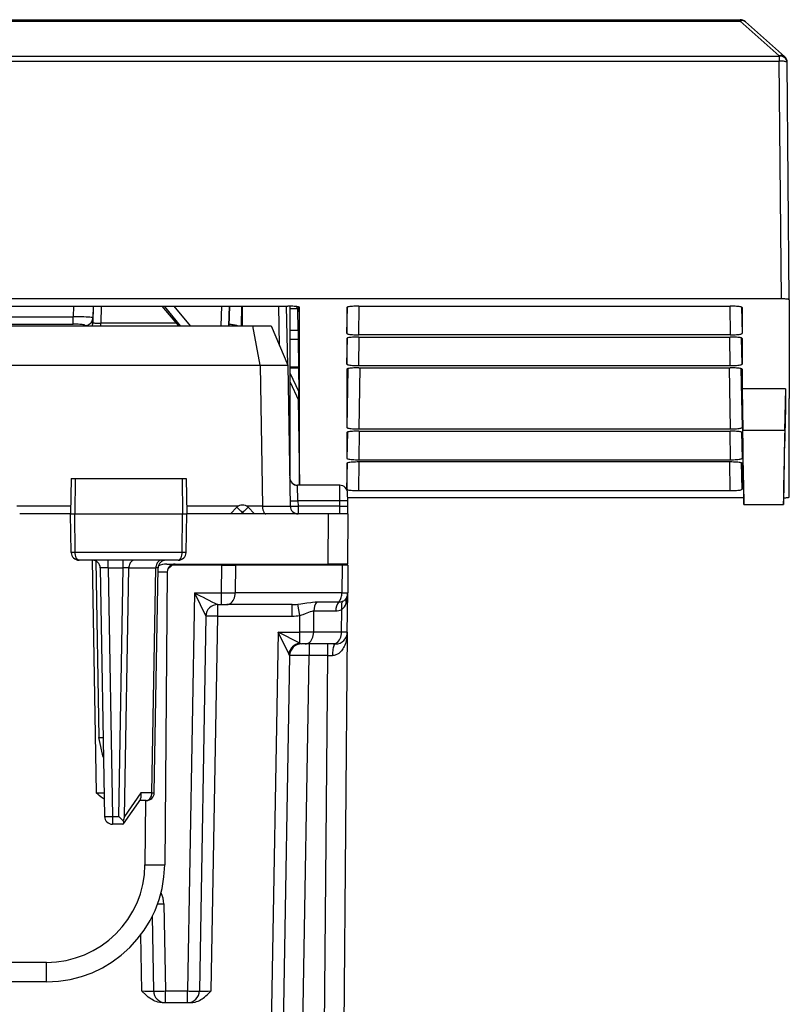
# Model space of a CAD drawing. Extents: x 0 to 420, y 0 to 297.
# Drawn here: x 162 to 181, y 233 to 258 of the extents above; entities that cross this region are included whole.
import ezdxf

# ---------------------------------------------------------------- set-up
doc = ezdxf.new("R2010")
doc.units = 0
doc.layers.get('0').update_dxf_attribs({"linetype": 'CONTINUOUS'})

msp = doc.modelspace()

# ---------------------------------------------------------------- linework, layer by layer
at = {"color": 7}
for p, q in [((137.674194, 257.956085), (179.930496, 257.956085)), ((137.674194, 257.920898), (179.930496, 257.920898)), ((179.930496, 257.956085), (179.930496, 257.920898)), ((180.924026, 257.03595), (179.930496, 257.920898)), ((181.057098, 257.020416), (180.063446, 257.905487)), ((136.680649, 257.033722), (180.924042, 257.033722)), ((136.680649, 256.905334), (180.924042, 256.905334)), ((180.924026, 257.03595), (180.924042, 257.033722)), ((180.924042, 257.033722), (180.924042, 256.905334)), ((180.977463, 250.872162), (180.924042, 256.905334)), ((181.124008, 256.872864), (181.124039, 256.870636)), ((181.177338, 250.849472), (181.124039, 256.870636)), ((180.977463, 250.872162), (136.627228, 250.872162)), ((181.177338, 250.849472), (181.177338, 248.347733)), ((149.15184, 250.687973), (168.45285, 250.687973)), ((163.014099, 250.687973), (163.009491, 250.42038)), ((163.515915, 250.687973), (163.508652, 250.274094)), ((163.513733, 250.687973), (163.508652, 250.392853)), ((163.716309, 250.687973), (163.708679, 250.253189)), ((165.683838, 250.192429), (165.261322, 250.687973)), ((165.684555, 250.192429), (165.262039, 250.687973)), ((165.732239, 250.192429), (165.321518, 250.687973)), ((165.982819, 250.192429), (165.572098, 250.687973)), ((166.757065, 250.192429), (166.774155, 250.687973)), ((166.956818, 250.192429), (166.973923, 250.687973)), ((166.976273, 250.687973), (166.958694, 250.192429)), ((167.280945, 250.192429), (167.285309, 250.687973)), ((167.295959, 250.687973), (167.291412, 250.192429)), ((168.241837, 249.689011), (168.225098, 250.687973)), ((168.449097, 249.192703), (168.423004, 250.687973)), ((168.50235, 250.6875), (168.50235, 246.342422)), ((168.50235, 250.631638), (168.692764, 250.631638)), ((168.671387, 250.677216), (168.731567, 250.548981)), ((168.712204, 250.078247), (168.703888, 250.608002)), ((168.731567, 250.548981), (168.731567, 250.666412)), ((168.75235, 248.347733), (168.75235, 250.653885)), ((169.952347, 249.994827), (169.964066, 250.663345)), ((169.952347, 250.653885), (169.952347, 249.994827)), ((170.251846, 250.687973), (179.677856, 250.687973)), ((170.252304, 249.960876), (170.265045, 250.687973)), ((179.664642, 250.687973), (179.677399, 249.960876)), ((179.965622, 250.663345), (179.977356, 249.994827)), ((179.977356, 250.653885), (179.977356, 249.994827)), ((154.5952, 250.42038), (163.009491, 250.42038)), ((163.009491, 250.231934), (163.009491, 250.42038)), ((163.508652, 250.392853), (163.508652, 250.274094)), ((150.039017, 250.192429), (167.565689, 250.192429)), ((154.5952, 250.231934), (163.009491, 250.231934)), ((163.308685, 250.197601), (163.308685, 250.192429)), ((165.632019, 250.253189), (163.708679, 250.253189)), ((163.708679, 250.192245), (163.708679, 250.253189)), ((167.565689, 250.192429), (168.031647, 250.192429)), ((167.748779, 249.192581), (167.565689, 250.192429)), ((168.031647, 250.192429), (168.449112, 249.192581)), ((168.502335, 250.078247), (168.712204, 250.078247)), ((168.712204, 250.078247), (168.712204, 249.841904)), ((168.712204, 249.841904), (168.502335, 249.841904)), ((168.712204, 249.841904), (168.724426, 249.14502)), ((169.952347, 249.21373), (169.96402, 249.879715)), ((169.952347, 249.870316), (169.952347, 249.21373)), ((179.677399, 249.960876), (170.252304, 249.960876)), ((170.252304, 249.179779), (170.264999, 249.904266)), ((170.252304, 249.904266), (179.677399, 249.904266)), ((179.677399, 249.179779), (179.664688, 249.904266)), ((179.977356, 249.21373), (179.965668, 249.879715)), ((179.977356, 249.870316), (179.977356, 249.21373)), ((149.855911, 249.192581), (167.748779, 249.192581)), ((167.748779, 249.192734), (168.449097, 249.192734)), ((167.748779, 249.192581), (167.811249, 245.613937)), ((168.449112, 249.192581), (168.511566, 245.613937)), ((168.502335, 249.123795), (168.724426, 249.123795)), ((168.724335, 249.118652), (168.502335, 249.118652)), ((168.50235, 249.14502), (168.724426, 249.14502)), ((168.720901, 249.118652), (168.731567, 248.511322)), ((168.724426, 249.123795), (168.724335, 249.118729)), ((168.724426, 249.14502), (168.724426, 249.123795)), ((169.978592, 249.103088), (169.952347, 247.606247)), ((169.952347, 249.089218), (169.952347, 247.606247)), ((170.252304, 249.179779), (179.677399, 249.179779)), ((170.279495, 249.123169), (170.252304, 247.572281)), ((170.252304, 249.123169), (179.677399, 249.123169)), ((179.650208, 249.123169), (179.677399, 247.572281)), ((179.951111, 249.103088), (179.977356, 247.606247)), ((179.977356, 249.089218), (179.977356, 248.591599)), ((168.502335, 248.999756), (168.731567, 248.511322)), ((168.502335, 248.773361), (168.731567, 248.284912)), ((179.977356, 248.591599), (179.995636, 247.530121)), ((181.077347, 248.591599), (179.977356, 248.591599)), ((181.077347, 248.591599), (181.059067, 247.530121)), ((181.077347, 248.591599), (181.077347, 248.103851)), ((168.712708, 248.325104), (168.750595, 246.142426)), ((168.731567, 248.284912), (168.731567, 248.511322)), ((168.75235, 246.142426), (168.75235, 248.347733)), ((181.177338, 245.845978), (181.177338, 248.347733)), ((179.977356, 248.103851), (179.977356, 247.606247)), ((179.977356, 248.103851), (179.995636, 247.084198)), ((181.077347, 248.103851), (181.059067, 247.084198)), ((169.96402, 247.491119), (169.952347, 246.825134)), ((169.952347, 247.481735), (169.952347, 246.825134)), ((170.252304, 247.572281), (179.677399, 247.572281)), ((170.252304, 247.515686), (179.677399, 247.515686)), ((170.264999, 247.515686), (170.252304, 246.791183)), ((179.664688, 247.515686), (179.677399, 246.791183)), ((179.965668, 247.491119), (179.977356, 246.825134)), ((179.977356, 247.481735), (179.977356, 246.825134)), ((181.059067, 247.530121), (179.995636, 247.530121)), ((169.952347, 246.041565), (169.963959, 246.709991)), ((169.952347, 246.700623), (169.952347, 246.041565)), ((170.251846, 246.007477), (170.264465, 246.734589)), ((170.252304, 246.791183), (179.677399, 246.791183)), ((179.677399, 246.734589), (170.252304, 246.734589)), ((179.677856, 246.007477), (179.665222, 246.734589)), ((179.977356, 246.041565), (179.965744, 246.709991)), ((179.977356, 246.700623), (179.977356, 246.041565)), ((162.955551, 246.317429), (162.93985, 245.417419)), ((162.955811, 246.317429), (163.055099, 246.317429)), ((163.055099, 246.317429), (163.047882, 245.417419)), ((163.055099, 246.317429), (165.772949, 246.317429)), ((165.772949, 246.317429), (165.780029, 245.417419)), ((165.772949, 246.317429), (165.873917, 246.317429)), ((165.874146, 246.317429), (165.889847, 245.417419)), ((169.768158, 246.142426), (168.698883, 246.142426)), ((168.709183, 245.749405), (168.698883, 246.142227)), ((169.771576, 245.749405), (169.768158, 246.142227)), ((169.971558, 245.749405), (169.968124, 245.945496)), ((170.251846, 246.007477), (179.677856, 246.007477)), ((162.943268, 245.613937), (161.578186, 245.613937)), ((167.199463, 245.613937), (165.886414, 245.613937)), ((166.994507, 245.417419), (167.160919, 245.583847)), ((167.811249, 245.613937), (167.405228, 245.613937)), ((167.610184, 245.417419), (167.443771, 245.583847)), ((167.811264, 245.613449), (167.811264, 245.61261)), ((167.811279, 245.612488), (168.511597, 245.612488)), ((168.511581, 245.613449), (168.511597, 245.61261)), ((169.771576, 245.749405), (168.709183, 245.749405)), ((168.709183, 245.749405), (168.711548, 245.613937)), ((169.773941, 245.613937), (168.711548, 245.613937)), ((168.711548, 245.613937), (168.711548, 245.417419)), ((169.773941, 245.613937), (169.771576, 245.749405)), ((169.773941, 245.418091), (169.773941, 245.613937)), ((180.019684, 245.823303), (169.97023, 245.823303)), ((169.973923, 245.613937), (169.971558, 245.749405)), ((169.977341, 245.417419), (169.973923, 245.613937)), ((180.024246, 245.652222), (181.030441, 245.652222)), ((162.93985, 245.417419), (161.649002, 245.417419)), ((162.93985, 245.417419), (163.047882, 245.417419)), ((162.956924, 244.438934), (162.93985, 245.417419)), ((163.047882, 245.417419), (165.780029, 245.417419)), ((163.05574, 244.438934), (163.047882, 245.417419)), ((165.772324, 244.438934), (165.780029, 245.417419)), ((165.780029, 245.417419), (165.889847, 245.417419)), ((165.872772, 244.438934), (165.889847, 245.417419)), ((169.477371, 245.417419), (165.889847, 245.417419)), ((167.273865, 245.417419), (167.302353, 245.445923)), ((167.330841, 245.417419), (167.302353, 245.445923)), ((169.477371, 245.417419), (169.466248, 244.142426)), ((169.977097, 245.417419), (169.477371, 245.417419)), ((169.977341, 245.417419), (169.966217, 244.142426)), ((163.05574, 244.438934), (162.956924, 244.438934)), ((165.772324, 244.438934), (163.05574, 244.438934)), ((165.872772, 244.438934), (165.772324, 244.438934)), ((165.670685, 244.242432), (163.159149, 244.242432)), ((163.489838, 244.242813), (163.592865, 238.340683)), ((163.577667, 244.223755), (163.655899, 239.742355)), ((163.89325, 244.045914), (163.89325, 244.242432)), ((164.278442, 244.045914), (164.278442, 244.242432)), ((165.381256, 244.142426), (169.466248, 244.142426)), ((165.520218, 244.117432), (165.402863, 244.004089)), ((166.770111, 244.117432), (165.520218, 244.117432)), ((166.095047, 244.117416), (166.095352, 244.142075)), ((166.293396, 244.117432), (166.293625, 244.142944)), ((166.770111, 244.117432), (166.763962, 243.412186)), ((166.770111, 244.117432), (167.123657, 244.117432)), ((166.793381, 244.117432), (166.793594, 244.142426)), ((167.123657, 244.117432), (167.117508, 243.411865)), ((169.830948, 244.117432), (167.123657, 244.117432)), ((168.195374, 244.142426), (168.19516, 244.117432)), ((168.39537, 244.142426), (168.395142, 244.117432)), ((168.585297, 244.117432), (168.585526, 244.142426)), ((168.785004, 244.117432), (168.785217, 244.142426)), ((168.903564, 244.117432), (168.902573, 244.142426)), ((169.102341, 244.117432), (169.101364, 244.142426)), ((169.965973, 244.142426), (169.466248, 244.142426)), ((169.830948, 244.117432), (169.824799, 243.411865)), ((169.977127, 244.117432), (169.830948, 244.117432)), ((169.977341, 244.117432), (169.971222, 243.41481)), ((163.693283, 244.045914), (163.80336, 237.738937)), ((163.89325, 244.045914), (164.278442, 244.045914)), ((163.89325, 244.045914), (164.003342, 237.738937)), ((164.16835, 237.738937), (164.278442, 244.045914)), ((164.419891, 244.047363), (164.278442, 244.045914)), ((164.309753, 237.737488), (164.419891, 244.047363)), ((164.419891, 244.047363), (165.102905, 244.047363)), ((165.003235, 238.337494), (165.102905, 244.047363)), ((165.061798, 238.338928), (165.161423, 244.045914)), ((165.161072, 244.046051), (165.102905, 244.047363)), ((165.159653, 243.944839), (165.392731, 243.944214)), ((165.393127, 243.944168), (165.328293, 236.516251)), ((166.083832, 243.412186), (165.907532, 233.312195)), ((166.083832, 243.412186), (166.763962, 243.412186)), ((166.083832, 243.412186), (166.373459, 242.822754)), ((166.763962, 243.412186), (167.117508, 243.411865)), ((166.763962, 243.412186), (166.763962, 243.117432)), ((169.824799, 243.411865), (167.117508, 243.411865)), ((169.824799, 243.411865), (169.970871, 243.414673)), ((169.962494, 242.41481), (169.971222, 243.41481)), ((169.971207, 243.414459), (169.971024, 243.406372)), ((166.67337, 243.117432), (166.763962, 243.117432)), ((166.673447, 242.822662), (166.673447, 243.117432)), ((166.763962, 243.117432), (166.90538, 243.117432)), ((168.562988, 243.117432), (166.90538, 243.117432)), ((168.562988, 242.822662), (168.562988, 243.117432)), ((168.758926, 242.838928), (168.709854, 243.125565)), ((169.192825, 243.18335), (169.745407, 243.183395)), ((168.755203, 242.412186), (168.758926, 242.838928)), ((169.108688, 242.411865), (169.113434, 242.954819)), ((169.113434, 242.954819), (169.666046, 242.95491)), ((169.81601, 242.411865), (169.82106, 242.990753)), ((166.373505, 242.822662), (166.207489, 233.312195)), ((166.507446, 233.312195), (166.673447, 242.822662)), ((166.673447, 242.822662), (168.562988, 242.822662)), ((168.207535, 242.412186), (167.899963, 224.791245)), ((168.207535, 242.412186), (168.755203, 242.412186)), ((168.755203, 242.136871), (168.207535, 242.412186)), ((168.476593, 241.863129), (168.207535, 242.412186)), ((169.108688, 242.411865), (168.755203, 242.412186)), ((168.755203, 242.136871), (168.755203, 242.412186)), ((169.81601, 242.411865), (169.108688, 242.411865)), ((169.962494, 242.41481), (169.798431, 223.614807)), ((169.96228, 242.414703), (169.81601, 242.411865)), ((168.896606, 242.117432), (168.797119, 242.117432)), ((169.603912, 242.117432), (168.896606, 242.117432)), ((168.997131, 242.117432), (168.997131, 241.822662)), ((169.457382, 242.117432), (169.457382, 241.822662)), ((169.662125, 242.117432), (169.603912, 242.117432)), ((168.49707, 241.822952), (168.476593, 241.863129)), ((168.497208, 241.822662), (168.199921, 224.791245)), ((168.67926, 223.612183), (168.997131, 241.822662)), ((169.457382, 241.822662), (168.997131, 241.822662)), ((169.457382, 241.822662), (169.298462, 223.612183)), ((169.457382, 241.822662), (169.585587, 241.823151)), ((163.655899, 239.742355), (163.768402, 239.742371)), ((163.764618, 239.242432), (163.655899, 239.742355)), ((163.764801, 239.242432), (163.77713, 239.242432)), ((163.592865, 238.340683), (163.792496, 238.338867)), ((164.72113, 238.337494), (164.309753, 237.737488)), ((165.003235, 238.337494), (164.72113, 238.337494)), ((164.710236, 238.179092), (164.278442, 237.549332)), ((164.861832, 238.142426), (164.685104, 238.142426)), ((164.842514, 238.142426), (164.828323, 236.516251)), ((164.003342, 237.738937), (164.003342, 237.542419)), ((164.003342, 237.738937), (164.16835, 237.738937)), ((164.16835, 237.738937), (164.274765, 237.63121)), ((164.309753, 237.737488), (164.274765, 237.63121)), ((164.26535, 237.542419), (164.003342, 237.542419)), ((165.307449, 235.522659), (165.346024, 233.312195)), ((165.013062, 235.203522), (165.046082, 233.312195)), ((164.746124, 233.312195), (164.721313, 234.733017)), ((162.328415, 234.038055), (155.276276, 234.038055)), ((162.328415, 233.542419), (162.328415, 234.038055)), ((162.328415, 233.542419), (155.276276, 233.542419)), ((165.346024, 233.312195), (165.907532, 233.312195)), ((165.346024, 233.017426), (165.346024, 233.312195)), ((165.907532, 233.017426), (165.907532, 233.312195)), ((165.262665, 233.017426), (165.346024, 233.017426)), ((165.346024, 233.017426), (165.907532, 233.017426)), ((165.907532, 233.017426), (165.990906, 233.017426))]:
    msp.add_line(p, q, dxfattribs=at)
for points in [[(180.063461, 257.905487), (180.052322, 257.914032), (180.039932, 257.92099), (180.026474, 257.926239), (180.012009, 257.929779), (179.996719, 257.931549), (179.980759, 257.931549), (179.96431, 257.929749), (179.947464, 257.926178), (179.930496, 257.920898)], [(181.057114, 257.020416), (181.045975, 257.028961), (181.033585, 257.035919), (181.020096, 257.041229), (181.00563, 257.044769), (180.990311, 257.04657), (180.97435, 257.04657), (180.95787, 257.044769), (180.941025, 257.041229), (180.924026, 257.03595)], [(181.124039, 256.872864), (181.121811, 256.89621), (181.115616, 256.919037), (181.105545, 256.940887), (181.091812, 256.961365), (181.074722, 256.980011), (181.05455, 256.996429), (181.031754, 257.010345), (181.00679, 257.021454), (180.980148, 257.02951), (180.952377, 257.034393), (180.924026, 257.03595)], [(181.124039, 256.870636), (181.121841, 256.893951), (181.115616, 256.916809), (181.105545, 256.93869), (181.091843, 256.959137), (181.074722, 256.977753), (181.054581, 256.994202), (181.031754, 257.008118), (181.00679, 257.019196), (180.980179, 257.027283), (180.952408, 257.032135), (180.924026, 257.033722)], [(181.124039, 256.870636), (181.121964, 256.875793), (181.115921, 256.880829), (181.105911, 256.88559), (181.092239, 256.890045), (181.07515, 256.894073), (181.054947, 256.897552), (181.03212, 256.900482), (181.007095, 256.90274), (180.980362, 256.904358), (180.952499, 256.905212), (180.924026, 256.905365)], [(181.177353, 250.849457), (181.175308, 250.852692), (181.169266, 250.855865), (181.159286, 250.858887), (181.145615, 250.861725), (181.128555, 250.864319), (181.108353, 250.866608), (181.085526, 250.868561), (181.060501, 250.870087), (181.033768, 250.871246), (181.005936, 250.871918), (180.977463, 250.872162)], [(168.752335, 250.6539), (168.749283, 250.658722), (168.740219, 250.663483), (168.725296, 250.66806), (168.704819, 250.672333), (168.679214, 250.676208), (168.649002, 250.679657), (168.614822, 250.682556), (168.577286, 250.684906), (168.537247, 250.686584), (168.495499, 250.687622), (168.452835, 250.687958)], [(170.251846, 250.687958), (170.209183, 250.687622), (170.167435, 250.686584), (170.127396, 250.684906), (170.08989, 250.682556), (170.055679, 250.679657), (170.025467, 250.676208), (169.999893, 250.672333), (169.979385, 250.66806), (169.964493, 250.663483), (169.955399, 250.658722), (169.952347, 250.6539)], [(179.977371, 250.6539), (179.974319, 250.658722), (179.965225, 250.663483), (179.950302, 250.66806), (179.929825, 250.672333), (179.904251, 250.676208), (179.874039, 250.679657), (179.839798, 250.682556), (179.802322, 250.684906), (179.762283, 250.686584), (179.720505, 250.687622), (179.677872, 250.687958)], [(163.508652, 250.392853), (163.503494, 250.396332), (163.488297, 250.399811), (163.463394, 250.403168), (163.429245, 250.406433), (163.386551, 250.409485), (163.336227, 250.412262), (163.279251, 250.414703), (163.216751, 250.416779), (163.15007, 250.418457), (163.080521, 250.419647), (163.009476, 250.42038)], [(163.30867, 250.197601), (163.336838, 250.199585), (163.364426, 250.205475), (163.390884, 250.215179), (163.415726, 250.228485), (163.438461, 250.245117), (163.458572, 250.26474), (163.475723, 250.287018), (163.489548, 250.311493), (163.499771, 250.337616), (163.50618, 250.364899), (163.508652, 250.392853)], [(163.30867, 250.197601), (163.305618, 250.202484), (163.296585, 250.207306), (163.281662, 250.211884), (163.261215, 250.216156), (163.235641, 250.220093), (163.20546, 250.223541), (163.17131, 250.226471), (163.133865, 250.228851), (163.093826, 250.23056), (163.052109, 250.231598), (163.009476, 250.231934)], [(163.489395, 250.192413), (163.49324, 250.201019), (163.496658, 250.209747), (163.49971, 250.218658), (163.502274, 250.227692), (163.50444, 250.236847), (163.506149, 250.246063), (163.507431, 250.255371), (163.508255, 250.26474), (163.508652, 250.274109)], [(163.508652, 250.274078), (163.510696, 250.27066), (163.516739, 250.267365), (163.526718, 250.264282), (163.54039, 250.261475), (163.55751, 250.259003), (163.577652, 250.256866), (163.60054, 250.255188), (163.625565, 250.253937), (163.652298, 250.253204), (163.680191, 250.25296), (163.708694, 250.253204)], [(167.175308, 250.192413), (167.156662, 250.196381), (167.136612, 250.200287), (167.115189, 250.204071), (167.092422, 250.207764), (167.068314, 250.211334), (167.042984, 250.214813), (167.016434, 250.21817), (166.988693, 250.221375), (166.959824, 250.224457)], [(169.952347, 249.994843), (169.955399, 249.990021), (169.964493, 249.98526), (169.979446, 249.980743), (169.999954, 249.976471), (170.025589, 249.972595), (170.055862, 249.969147), (170.090134, 249.966278), (170.127701, 249.963959), (170.167801, 249.96225), (170.20961, 249.961212), (170.252304, 249.960876)], [(170.252304, 249.904266), (170.20961, 249.9039), (170.167801, 249.902893), (170.127701, 249.901215), (170.090134, 249.898895), (170.055862, 249.895966), (170.025589, 249.892548), (169.999954, 249.888672), (169.979446, 249.88443), (169.964493, 249.879883), (169.955399, 249.875153), (169.952347, 249.870331)], [(179.677383, 249.960876), (179.720108, 249.961212), (179.761917, 249.96225), (179.802017, 249.963959), (179.839554, 249.966278), (179.873856, 249.969147), (179.904099, 249.972595), (179.929733, 249.976471), (179.950241, 249.980743), (179.965225, 249.98526), (179.974319, 249.990021), (179.977371, 249.994843)], [(179.977371, 249.870331), (179.974319, 249.875153), (179.965225, 249.879883), (179.950241, 249.88443), (179.929733, 249.888672), (179.904099, 249.892548), (179.873856, 249.895966), (179.839554, 249.898895), (179.802017, 249.901215), (179.761917, 249.902893), (179.720108, 249.9039), (179.677383, 249.904266)], [(169.952347, 249.213715), (169.955399, 249.208893), (169.964493, 249.204163), (169.979446, 249.199615), (169.999954, 249.195374), (170.025589, 249.191498), (170.055862, 249.18808), (170.090134, 249.18515), (170.127701, 249.182831), (170.167801, 249.181152), (170.20961, 249.180145), (170.252304, 249.179779)], [(170.252304, 249.123169), (170.20961, 249.122833), (170.167801, 249.121796), (170.127701, 249.120087), (170.090134, 249.117767), (170.055862, 249.114899), (170.025589, 249.11145), (169.999954, 249.107574), (169.979446, 249.103302), (169.964493, 249.098785), (169.955399, 249.094025), (169.952347, 249.089203)], [(179.677383, 249.179779), (179.720108, 249.180145), (179.761917, 249.181152), (179.802017, 249.182831), (179.839554, 249.18515), (179.873856, 249.18808), (179.904099, 249.191498), (179.929733, 249.195374), (179.950241, 249.199615), (179.965225, 249.204163), (179.974319, 249.208893), (179.977371, 249.213715)], [(179.977371, 249.089203), (179.974319, 249.094025), (179.965225, 249.098785), (179.950241, 249.103302), (179.929733, 249.107574), (179.904099, 249.11145), (179.873856, 249.114899), (179.839554, 249.117767), (179.802017, 249.120087), (179.761917, 249.121796), (179.720108, 249.122833), (179.677383, 249.123169)], [(169.952347, 247.606232), (169.955399, 247.60141), (169.964493, 247.596649), (169.979446, 247.592133), (169.999954, 247.58786), (170.025589, 247.584015), (170.055862, 247.580566), (170.090134, 247.577667), (170.127701, 247.575348), (170.167801, 247.573639), (170.20961, 247.572632), (170.252304, 247.572296)], [(179.677383, 247.572296), (179.720108, 247.572632), (179.761917, 247.573639), (179.802017, 247.575348), (179.839554, 247.577667), (179.873856, 247.580566), (179.904099, 247.584015), (179.929733, 247.58786), (179.950241, 247.592133), (179.965225, 247.596649), (179.974319, 247.60141), (179.977371, 247.606232)], [(170.252304, 247.515686), (170.20961, 247.51535), (170.167801, 247.514313), (170.127701, 247.512604), (170.090134, 247.510284), (170.055862, 247.507416), (170.025589, 247.503967), (169.999954, 247.500092), (169.979446, 247.495819), (169.964493, 247.491302), (169.955399, 247.486542), (169.952347, 247.48172)], [(179.977371, 247.48172), (179.974319, 247.486542), (179.965225, 247.491302), (179.950241, 247.495819), (179.929733, 247.500092), (179.904099, 247.503967), (179.873856, 247.507416), (179.839554, 247.510284), (179.802017, 247.512604), (179.761917, 247.514313), (179.720108, 247.51535), (179.677383, 247.515686)], [(169.952347, 246.825134), (169.955399, 246.820312), (169.964493, 246.815582), (169.979446, 246.811035), (169.999954, 246.806793), (170.025589, 246.802887), (170.055862, 246.799469), (170.090134, 246.79657), (170.127701, 246.79425), (170.167801, 246.792572), (170.20961, 246.791534), (170.252304, 246.791168)], [(179.677383, 246.791168), (179.720108, 246.791534), (179.761917, 246.792572), (179.802017, 246.79425), (179.839554, 246.79657), (179.873856, 246.799469), (179.904099, 246.802887), (179.929733, 246.806793), (179.950241, 246.811035), (179.965225, 246.815582), (179.974319, 246.820312), (179.977371, 246.825134)], [(170.252304, 246.734589), (170.20961, 246.734222), (170.167801, 246.733215), (170.127701, 246.731537), (170.090134, 246.729218), (170.055862, 246.726288), (170.025589, 246.72287), (169.999954, 246.718994), (169.979446, 246.714752), (169.964493, 246.710205), (169.955399, 246.705475), (169.952347, 246.700653)], [(179.977371, 246.700653), (179.974319, 246.705475), (179.965225, 246.710205), (179.950241, 246.714752), (179.929733, 246.718994), (179.904099, 246.72287), (179.873856, 246.726288), (179.839554, 246.729218), (179.802017, 246.731537), (179.761917, 246.733215), (179.720108, 246.734222), (179.677383, 246.734589)], [(169.952347, 246.041565), (169.955399, 246.036713), (169.964493, 246.031952), (169.979385, 246.027405), (169.999893, 246.023132), (170.025467, 246.019257), (170.055679, 246.015778), (170.08989, 246.012909), (170.127396, 246.010559), (170.167435, 246.008881), (170.209183, 246.007843), (170.251846, 246.007477)], [(179.677872, 246.007477), (179.720505, 246.007843), (179.762283, 246.008881), (179.802322, 246.010559), (179.839798, 246.012909), (179.874039, 246.015778), (179.904251, 246.019257), (179.929825, 246.023132), (179.950302, 246.027405), (179.965225, 246.031952), (179.974319, 246.036713), (179.977371, 246.041565)], [(181.035049, 245.824249), (181.061539, 245.825409), (181.08638, 245.826965), (181.109024, 245.828888), (181.128983, 245.831207), (181.14595, 245.833771), (181.15947, 245.836578), (181.169327, 245.83963), (181.175339, 245.842773), (181.177353, 245.845978)], [(167.302353, 245.445923), (167.282364, 245.465851), (167.262833, 245.485321), (167.244034, 245.503906), (167.226425, 245.521271), (167.210342, 245.537079), (167.196091, 245.550964), (167.183975, 245.562683), (167.17424, 245.571991), (167.167068, 245.578705), (167.162613, 245.582672), (167.160934, 245.583832)], [(167.443771, 245.583832), (167.442093, 245.582672), (167.437637, 245.578705), (167.430466, 245.571991), (167.420731, 245.562683), (167.408615, 245.550964), (167.394363, 245.537079), (167.378281, 245.521271), (167.360672, 245.503906), (167.341873, 245.485321), (167.322342, 245.465851), (167.302353, 245.445923)], [(167.811279, 245.612488), (167.814011, 245.566101), (167.821136, 245.5224), (167.832565, 245.483414), (167.847961, 245.451294), (167.862106, 245.432938), (167.877747, 245.421356), (167.894073, 245.417419)], [(168.509232, 245.74942), (168.511246, 245.748932), (168.517349, 245.748566), (168.527298, 245.74826), (168.54097, 245.748077), (168.55806, 245.747955), (168.578262, 245.747955), (168.601089, 245.748077), (168.626114, 245.74826), (168.652847, 245.748566), (168.68074, 245.748932), (168.709183, 245.74942)], [(168.511581, 245.613922), (168.513626, 245.613495), (168.519699, 245.613098), (168.529678, 245.612823), (168.54335, 245.61261), (168.56044, 245.612518), (168.580612, 245.612518), (168.60347, 245.61261), (168.628494, 245.612823), (168.655228, 245.613098), (168.68309, 245.613495), (168.711563, 245.613922)], [(169.971542, 245.74942), (169.969498, 245.749847), (169.963425, 245.750244), (169.953445, 245.750519), (169.939774, 245.750732), (169.922684, 245.750824), (169.902512, 245.750824), (169.879654, 245.750732), (169.85463, 245.750519), (169.827896, 245.750244), (169.800034, 245.749847), (169.771561, 245.74942)], [(163.159149, 244.242432), (163.139755, 244.24585), (163.121017, 244.255936), (163.103973, 244.271881), (163.082977, 244.303955), (163.061951, 244.366089), (163.055939, 244.414673), (163.05574, 244.438934)], [(165.670685, 244.242432), (165.689758, 244.24585), (165.708191, 244.255951), (165.724945, 244.271896), (165.74559, 244.303986), (165.766235, 244.366089), (165.772125, 244.414688), (165.772324, 244.438934)], [(164.561295, 244.242401), (164.541458, 244.240448), (164.522049, 244.234589), (164.503403, 244.224884), (164.485916, 244.211639), (164.469864, 244.195038), (164.455643, 244.175415), (164.443527, 244.153168), (164.433731, 244.128754), (164.426407, 244.102631), (164.421768, 244.075317), (164.419876, 244.047333)], [(165.244278, 244.242401), (165.224472, 244.240448), (165.205032, 244.234589), (165.186417, 244.224884), (165.1689, 244.211639), (165.152878, 244.195038), (165.138657, 244.175415), (165.126541, 244.153168), (165.116714, 244.128754), (165.10939, 244.102631), (165.104782, 244.075317), (165.10289, 244.047333)], [(166.90538, 243.117401), (166.935226, 243.120392), (166.964462, 243.129303), (166.992538, 243.14389), (167.018875, 243.163971), (167.042984, 243.189056), (167.064316, 243.218689), (167.082504, 243.252258), (167.097183, 243.289154), (167.108017, 243.328552), (167.114822, 243.36972), (167.117508, 243.411865)], [(169.745407, 243.18338), (169.76088, 243.202728), (169.774918, 243.224152), (169.78743, 243.247345), (169.798294, 243.272186), (169.807419, 243.29837), (169.814682, 243.325714), (169.820023, 243.353912), (169.82341, 243.382721), (169.824783, 243.411865)], [(168.709854, 243.125565), (168.785034, 243.135376), (168.935654, 243.158783), (169.033966, 243.172562), (169.081482, 243.177719), (169.150284, 243.182465), (169.192825, 243.18335)], [(169.843399, 243.201324), (169.833389, 243.183105), (169.82515, 243.163177), (169.818741, 243.141632), (169.814224, 243.118713), (169.811691, 243.094604), (169.811111, 243.06955), (169.812454, 243.043732), (169.815811, 243.017365), (169.82106, 242.990753)], [(168.758926, 242.838928), (168.807556, 242.854202), (168.83902, 242.865768), (168.89978, 242.890396), (168.985306, 242.925369), (169.025391, 242.939346), (169.071045, 242.950836), (169.092712, 242.953857), (169.113434, 242.954819)], [(166.673447, 242.822662), (166.630753, 242.823334), (166.588943, 242.823944), (166.548843, 242.824371), (166.511307, 242.824677), (166.477066, 242.824799), (166.446793, 242.824799), (166.421158, 242.824677), (166.40062, 242.824371), (166.385666, 242.823944), (166.376541, 242.823334), (166.373489, 242.822662)], [(168.896622, 242.117401), (168.926437, 242.120392), (168.955704, 242.129303), (168.983749, 242.14389), (169.010086, 242.163971), (169.034164, 242.189056), (169.055496, 242.218689), (169.073685, 242.252258), (169.088364, 242.289154), (169.099197, 242.328552), (169.106033, 242.36972), (169.108719, 242.411865)], [(169.962494, 242.41481), (169.958984, 242.341461), (169.949738, 242.268692), (169.934509, 242.196884), (169.912903, 242.12645), (169.898819, 242.090256), (169.882675, 242.054749), (169.866165, 242.023361), (169.847733, 241.992859), (169.813934, 241.946548), (169.794739, 241.924713), (169.77388, 241.904037), (169.743362, 241.878799), (169.709641, 241.856995), (169.672653, 241.839645), (169.652039, 241.832764), (169.630554, 241.827576), (169.608337, 241.82431), (169.585587, 241.823151)], [(169.603897, 242.117401), (169.633743, 242.120392), (169.662979, 242.129303), (169.691055, 242.14389), (169.717392, 242.163971), (169.74147, 242.189056), (169.762833, 242.218689), (169.781021, 242.252258), (169.79567, 242.289154), (169.806534, 242.328552), (169.813339, 242.36972), (169.815994, 242.411865)], [(169.662491, 242.117432), (169.651688, 242.114471), (169.641068, 242.10556), (169.630936, 242.090973), (169.621353, 242.070923), (169.612625, 242.045868), (169.604874, 242.016235), (169.598282, 241.982697), (169.592972, 241.945831), (169.589035, 241.906433), (169.586563, 241.865265), (169.585587, 241.823151)], [(163.7957, 238.178207), (163.766632, 238.194046), (163.739914, 238.211105), (163.712891, 238.230759), (163.66478, 238.271194), (163.640961, 238.293381), (163.592865, 238.340683)], [(164.710236, 238.179092), (164.718048, 238.192581), (164.724152, 238.207642), (164.728867, 238.225586), (164.731567, 238.24469), (164.73143, 238.283188), (164.727646, 238.310242), (164.72113, 238.337494)], [(164.861832, 238.142426), (164.881668, 238.144379), (164.901077, 238.150269), (164.919724, 238.159943), (164.93721, 238.173187), (164.953262, 238.189819), (164.967484, 238.209442), (164.979599, 238.231659), (164.989395, 238.256073), (164.996719, 238.282196), (165.001358, 238.30954), (165.00325, 238.337494)], [(165.00325, 238.337494), (165.01503, 238.337494), (165.02565, 238.337555), (165.034988, 238.337677), (165.043045, 238.337799), (165.049728, 238.337952), (165.054977, 238.338165), (165.058762, 238.338379), (165.06105, 238.338654), (165.061783, 238.338928)], [(163.80336, 237.738922), (163.805435, 237.738495), (163.811478, 237.738098), (163.821457, 237.737823), (163.835159, 237.73761), (163.852249, 237.737518), (163.872391, 237.737518), (163.895248, 237.73761), (163.920303, 237.737823), (163.947037, 237.738098), (163.974869, 237.738495), (164.003342, 237.738922)], [(164.274765, 237.63121), (164.280914, 237.604721), (164.283905, 237.581039), (164.28389, 237.568665), (164.282333, 237.558395), (164.278442, 237.549332)], [(164.828323, 236.516266), (164.89949, 236.515656), (164.969193, 236.515198), (165.036026, 236.514832), (165.098618, 236.514587), (165.155716, 236.514465), (165.206192, 236.514465), (165.248917, 236.514587), (165.283096, 236.514832), (165.30806, 236.515198), (165.323196, 236.515656), (165.328323, 236.516266)], [(165.148697, 235.52066), (165.164749, 235.520782), (165.181351, 235.520935), (165.198471, 235.521118), (165.215988, 235.521332), (165.233841, 235.521515), (165.251999, 235.521759), (165.27037, 235.522064), (165.288864, 235.522339), (165.307449, 235.522675)], [(165.262665, 233.017426), (165.208008, 233.021042), (165.155853, 233.030991), (165.11586, 233.042831), (165.078125, 233.057327), (165.042664, 233.073868), (165.009445, 233.091949), (164.978348, 233.111115), (164.949188, 233.131042), (164.912964, 233.158325), (164.879227, 233.186142), (164.837234, 233.223587), (164.759613, 233.298721), (164.746124, 233.312195)], [(165.046066, 233.312195), (165.049149, 233.311493), (165.058243, 233.310944), (165.073196, 233.310486), (165.093704, 233.310211), (165.11937, 233.310028), (165.149612, 233.310028), (165.183884, 233.310211), (165.221451, 233.310486), (165.261551, 233.310944), (165.30336, 233.311493), (165.346024, 233.312195)], [(165.907547, 233.312195), (165.950211, 233.311493), (165.99202, 233.310944), (166.03212, 233.310486), (166.069656, 233.310211), (166.103928, 233.310028), (166.134171, 233.310028), (166.159836, 233.310211), (166.180374, 233.310486), (166.195328, 233.310944), (166.204422, 233.311493), (166.207474, 233.312195)], [(165.990906, 233.017426), (166.045563, 233.021042), (166.097717, 233.030991), (166.137695, 233.042831), (166.175446, 233.057327), (166.210907, 233.073868), (166.244125, 233.091949), (166.275223, 233.111115), (166.304382, 233.131042), (166.340607, 233.158325), (166.374344, 233.186142), (166.416336, 233.223587), (166.493942, 233.298721), (166.507446, 233.312195)]]:
    msp.add_lwpolyline(points, dxfattribs=at)
for centre, radius, start, end in [((179.930496, 257.756073), 0.2, 48.333502, 90.000003), ((180.924026, 256.871124), 0.2, 0.496738, 48.281125), ((-85.60675, 242.406021), 265.651307, 0.700162, 1.105234), ((446.661682, 242.406021), 265.651523, 178.894771, 179.299842), ((361.566956, 249.892014), 181.592583, 180.885952, 181.337851), ((-0.511475, 249.891998), 181.591811, 358.662145, 359.11405), ((168.698883, 246.342422), 0.2, 181.000003, 269.999997), ((168.702347, 246.342422), 0.2, 179.999995, 269.008725), ((169.768158, 245.942429), 0.2, 1, 90.000003), ((167.302353, 245.442429), 0.2, 45.000001, 135), ((168.711548, 245.617432), 0.2, 181.414035, 269.999997), ((169.8918, 249.35675), 3.744314, 268.19639, 271.250591), ((163.157211, 244.443222), 0.20057, 181.225386, 270.552833), ((165.672501, 244.443176), 0.200537, 269.481586, 358.787753), ((163.493301, 244.042419), 0.2, 1.000001, 89.999989), ((165.361389, 244.042419), 0.2, 90.000003, 178.999997), ((165.396545, 243.566696), 0.576194, 91.522008, 113.672899), ((165.593109, 243.942429), 0.2, 90.000003, 179.499994), ((163.775391, 240.303085), 3.744317, 88.196389, 91.25059), ((179.590271, 269.578613), 29.446173, 242.698386, 243.980904), ((169.077271, 243.418869), 0.893887, 342.522589, 359.74012), ((169.671234, 243.417419), 0.3, 333.102064, 359.500002), ((166.673386, 242.817459), 0.299977, 90.004749, 178.987962), ((166.673447, 242.817429), 0.3, 90.000003, 178.999997), ((168.563828, 244.434265), 1.316835, 269.963258, 276.366997), ((169.471375, 242.960648), 0.357364, 141.35862, 180.933982), ((170.024033, 242.960739), 0.357397, 141.371187, 180.932562), ((169.749771, 243.439285), 0.255828, 269.022604, 291.47429), ((169.626175, 243.239502), 0.316149, 308.077582, 343.649465), ((169.787079, 243.36705), 0.174474, 288.766523, 330.636849), ((170.098648, 243.205551), 0.17733, 154.529041, 198.078905), ((168.563736, 244.002991), 1.180316, 269.96362, 279.519225), ((169.666046, 243.30809), 0.35318, 270.000004, 296.03368), ((169.662506, 242.417419), 0.3, 269.999997, 359.5), ((168.80452, 241.808228), 0.332696, 98.534379, 170.497873), ((168.797134, 241.817429), 0.299993, 90.001532, 178.99191), ((168.79715, 241.817429), 0.3, 90.000009, 178.999997), ((168.820099, 242.21756), 0.103121, 231.194503, 257.082054), ((168.705521, 227.108353), 14.716589, 88.864675, 90.810118), ((164.861832, 238.342422), 0.2, 269.999997, 359), ((164.003342, 237.742432), 0.2, 181.000003, 269.999997), ((164.265747, 237.557541), 0.015109, 268.481257, 327.09108), ((162.328415, 236.542419), 3, 269.999997, 359.5), ((162.328415, 236.538055), 2.5, 269.999997, 359.5), ((164.707535, 235.512192), 0.6, 0.999972, 28.516398), ((164.920395, 238.451538), 5.141648, 268.057874, 271.400876), ((165.346024, 233.317429), 0.3, 181.000003, 269.999997), ((165.907532, 233.317429), 0.3, 269.999997, 359), ((166.332458, 238.6082), 5.298284, 268.649901, 271.892424)]:
    msp.add_arc(centre, radius, start, end, dxfattribs=at)

doc.saveas('drawing.dxf')
